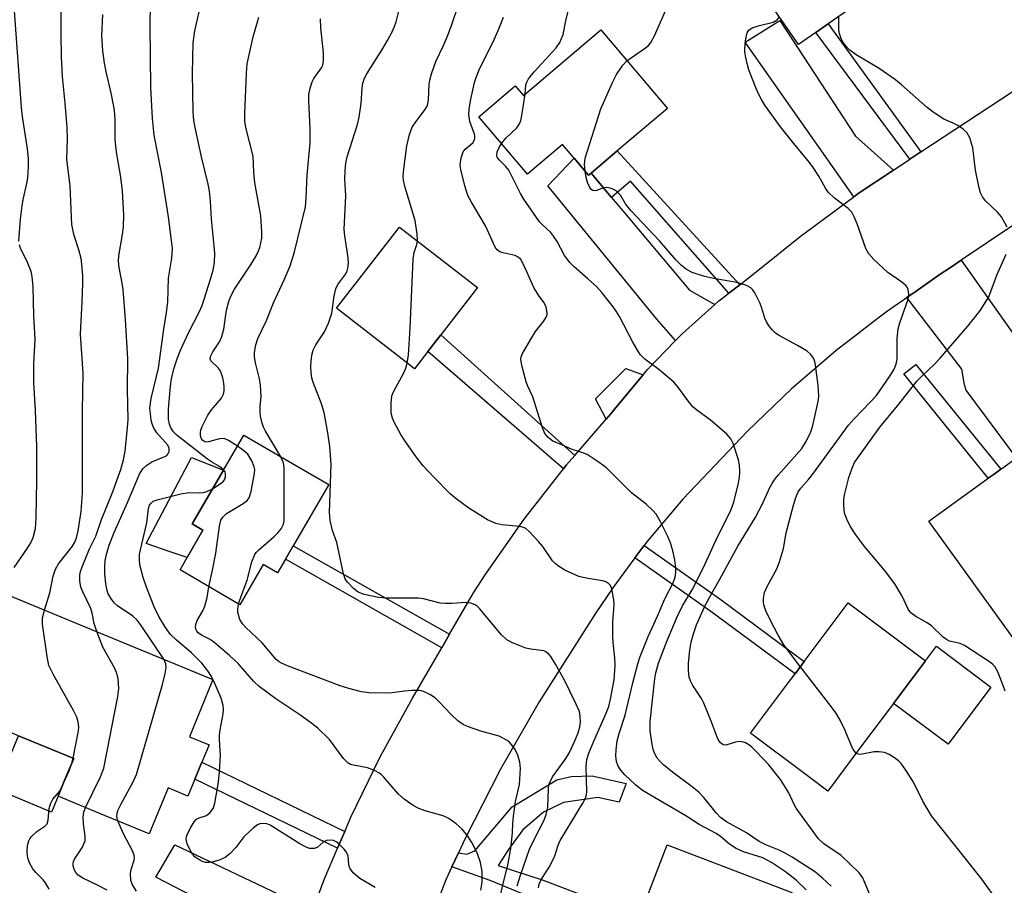
# Model space of a CAD drawing. Units: inches. Extents: x 1315758 to 1321758, y 477449 to 481450.
# Drawn here: x 1316619 to 1316841, y 478844 to 479039 of the extents above; entities that cross this region are included whole.
import ezdxf

# ---------------------------------------------------------------- set-up
doc = ezdxf.new("R2010")
doc.units = ezdxf.units.IN
doc.header["$MEASUREMENT"] = 0
for name, color, linetype in [('BLDG-Footprint', 5, 'Continuous'), ('CULTRL-Pad', 6, 'Continuous'), ('TRANS-Driveway', 251, 'Continuous'), ('TRANS-Non Street Sidewalk', 7, 'Continuous'), ('TRANS-Road', 130, 'Continuous'), ('Undefined', 1, 'Continuous')]:
    doc.layers.add(name, color=color, linetype=linetype)

msp = doc.modelspace()

# ---------------------------------------------------------------- linework, layer by layer
at = {"layer": 'BLDG-Footprint'}
for points, elevation in [([(1316798.48, 479036.32), (1316794.61, 479033.64), (1316782.51, 479051.09), (1316777.91, 479057.73), (1316797.33, 479071.19), (1316800.2, 479067.05), (1316810.83, 479051.71), (1316808, 479049.75), (1316811.2, 479045.13), (1316801.29, 479038.27)], 205.1), ([(1316760.54, 479024.58), (1316765.08, 479019.23), (1316753.81, 479009.67), (1316747.92, 479004.67), (1316747.34, 479004.17), (1316746.83, 479004.77), (1316744.06, 479008.04), (1316741.45, 479011.11), (1316733.58, 479004.42), (1316722.61, 479017.34), (1316730.82, 479024.31), (1316732.69, 479022.11), (1316750.09, 479036.88)], 201.44), ([(1316711.13, 478964.5), (1316708.14, 478960.64), (1316706.73, 478961.74), (1316690.6, 478974.25), (1316704.78, 478992.53), (1316722.32, 478978.92), (1316716.38, 478971.26), (1316714.05, 478968.26)], 196.15), ([(1316679.09, 478917.78), (1316677.31, 478914.73), (1316674.12, 478916.58), (1316668.85, 478907.53), (1316655.39, 478915.36), (1316657, 478918.14), (1316660.52, 478924.3), (1316658.08, 478925.72), (1316665.13, 478937.84), (1316669.71, 478945.7), (1316680.67, 478939.32), (1316688.86, 478934.56), (1316680.83, 478920.78)], 190.94), ([(1316863.99, 478912.52), (1316844.22, 478898.24), (1316823.92, 478926.33), (1316835.35, 478934.58), (1316837.29, 478935.98), (1316838.62, 478936.94), (1316840.13, 478938.03), (1316841.72, 478939.18), (1316842.53, 478939.77), (1316843.69, 478940.61), (1316849.56, 478932.5), (1316854.02, 478926.32)], 207.79), ([(1316658.73, 478868.27), (1316657.15, 478864.45), (1316652.71, 478866.28), (1316648.44, 478855.94), (1316637.09, 478860.63), (1316627.93, 478864.41), (1316629.47, 478868.15), (1316631.43, 478872.89), (1316618.99, 478878.03), (1316606.54, 478883.17), (1316604.14, 478884.17), (1316614.98, 478910.42), (1316632.88, 478903.02), (1316662.79, 478890.66), (1316657.47, 478877.79), (1316661.91, 478875.95), (1316660.29, 478872.05)], 182.34), ([(1316808.8, 478875.73), (1316801.18, 478865.56), (1316796.91, 478868.77), (1316783.78, 478878.61), (1316792.34, 478890.03), (1316793.81, 478891.99), (1316795.27, 478893.94), (1316795.89, 478894.76), (1316805.77, 478907.94), (1316823.17, 478894.89), (1316815.98, 478885.31)], 203.47), ([(1316793.09, 478842.75), (1316786.95, 478826.66), (1316779.2, 478829.62), (1316771.78, 478810.21), (1316751.46, 478817.97), (1316757.17, 478832.91), (1316758.84, 478837.28), (1316765.03, 478853.47)], 197.04)]:
    msp.add_lwpolyline(points, close=True, dxfattribs=dict(at, elevation=elevation))
at = {"layer": 'CULTRL-Pad'}
for points in [[(1316660.52, 478924.3), (1316657, 478918.14), (1316653.16, 478919.46), (1316647.74, 478921.33), (1316657.96, 478940.62), (1316665.13, 478937.84), (1316658.08, 478925.72)], [(1316837.91, 478888.96), (1316828.26, 478876.1), (1316815.98, 478885.31), (1316823.17, 478894.89), (1316825.63, 478898.17)], [(1316627.93, 478864.41), (1316626.45, 478860.84), (1316614.01, 478865.99), (1316618.99, 478878.03), (1316631.43, 478872.89), (1316629.47, 478868.15)]]:
    msp.add_lwpolyline(points, close=True, dxfattribs=at)
at = {"layer": 'TRANS-Driveway'}
for points in [[(1316815.97, 479005.34), (1316808.29, 479000.22), (1316807.05, 478999.3), (1316782.57, 479034.15), (1316790.42, 479039.03), (1316807.44, 479012.96)], [(1316747.92, 479004.67), (1316752.52, 478999.18), (1316755.03, 478996.18), (1316770.04, 478978.29), (1316775.74, 478975.07), (1316768.4, 478968.49), (1316766.92, 478966.96), (1316762.69, 478971.82), (1316738.2, 479001.8), (1316744.06, 479008.04), (1316746.83, 479004.77), (1316747.34, 479004.17)], [(1316759.66, 478959.29), (1316753.55, 478951.99), (1316752.38, 478950.49), (1316751.33, 478949.28), (1316748.89, 478953.83), (1316755.7, 478960.68)], [(1316686.41, 478841.83), (1316684.91, 478837.86), (1316681.36, 478828.05), (1316677.77, 478831.79), (1316649.89, 478846.23), (1316654.23, 478853.45), (1316680.54, 478840.98)]]:
    msp.add_lwpolyline(points, close=True, dxfattribs=at)
msp.add_lwpolyline([(1316843.69, 478940.61), (1316832.34, 478955.82), (1316831.95, 478957.01), (1316831.36, 478960.56), (1316819.01, 478976.64), (1316821.05, 478978.08), (1316826.51, 478981.92), (1316828.56, 478983.3), (1316829.99, 478984.26), (1316831.25, 478985.1), (1316862.97, 478940.21)], dxfattribs=at)
at = {"layer": 'TRANS-Non Street Sidewalk'}
for points in [[(1316822.15, 479009.47), (1316819.63, 479007.78), (1316798.48, 479036.32), (1316801.29, 479038.27)], [(1316781.36, 478979.54), (1316778.92, 478977.65), (1316756.8, 479002.83), (1316752.52, 478999.18), (1316747.92, 479004.67), (1316753.81, 479009.67)], [(1316744.23, 478941.1), (1316742.33, 478938.9), (1316741.71, 478938.12), (1316711.13, 478964.5), (1316714.05, 478968.26)], [(1316838.62, 478936.94), (1316837.29, 478935.98), (1316818.3, 478959.48), (1316819.01, 478960.04), (1316821, 478961.59), (1316840.13, 478938.03)], [(1316716.04, 478900.88), (1316714.29, 478897.85), (1316679.09, 478917.78), (1316680.83, 478920.78)], [(1316757.77, 478918.08), (1316759.32, 478920.16), (1316759.84, 478920.87), (1316769, 478914.36), (1316776.89, 478908.85), (1316795.89, 478894.76), (1316795.27, 478893.94), (1316793.81, 478891.99), (1316774.86, 478906.03), (1316767, 478911.52)], [(1316692.45, 478856.51), (1316690.85, 478852.75), (1316658.73, 478868.27), (1316660.29, 478872.05)], [(1316716.57, 478848.51), (1316718.05, 478851.66), (1316719.9, 478851.37), (1316721.7, 478852.09), (1316730.15, 478862), (1316740.17, 478868.12), (1316743.39, 478868.84), (1316748.17, 478869.03), (1316755.82, 478867.26), (1316754.25, 478863.09), (1316749.39, 478864.11), (1316741.71, 478863.02), (1316737.16, 478860.8), (1316732.51, 478856.84), (1316729.32, 478852.46), (1316726.99, 478848.85), (1316737.09, 478845.5), (1316758.84, 478837.28), (1316757.17, 478832.91), (1316737.2, 478840.52), (1316725.17, 478845.48)]]:
    msp.add_lwpolyline(points, close=True, dxfattribs=at)
at = {"layer": 'TRANS-Road'}
for points in [[(1316686.41, 478841.83), (1316687.9, 478845.8), (1316690.85, 478852.75), (1316692.45, 478856.51), (1316693.8, 478859.7), (1316700.41, 478873.28), (1316707.73, 478886.49), (1316714.29, 478897.85), (1316716.04, 478900.88), (1316721.4, 478910.17), (1316724.06, 478914.25), (1316732.87, 478926.81), (1316741.71, 478938.12), (1316742.33, 478938.9), (1316744.23, 478941.1), (1316751.33, 478949.28), (1316752.38, 478950.49), (1316753.55, 478951.99), (1316759.66, 478959.29), (1316760.68, 478960.51), (1316766.92, 478966.96), (1316768.4, 478968.49), (1316775.74, 478975.07), (1316776.67, 478975.91), (1316778.92, 478977.65), (1316781.36, 478979.54), (1316785.45, 478982.72), (1316794.97, 478990.38), (1316807.05, 478999.3), (1316808.29, 479000.22), (1316815.97, 479005.34), (1316819.63, 479007.78), (1316822.15, 479009.47), (1316842.69, 479022.93)], [(1316848.99, 478997.02), (1316831.25, 478985.1), (1316829.99, 478984.26), (1316828.56, 478983.3), (1316826.51, 478981.92), (1316821.05, 478978.08), (1316819.01, 478976.64), (1316818.43, 478976.23), (1316817.12, 478975.31), (1316814.42, 478973.41), (1316810.31, 478970.27), (1316807.19, 478967.89), (1316803.47, 478965.06), (1316793.02, 478956.1), (1316783.1, 478946.56), (1316777.37, 478940.52), (1316768.57, 478931.31), (1316760.36, 478921.57), (1316759.84, 478920.87), (1316759.32, 478920.16), (1316757.77, 478918.08), (1316756.95, 478916.97), (1316752.77, 478911.35), (1316749, 478905.72), (1316736.23, 478885.66), (1316727.55, 478870.47), (1316719.57, 478854.9), (1316718.05, 478851.66), (1316716.57, 478848.51), (1316715.22, 478845.61), (1316703.75, 478815.7)]]:
    msp.add_lwpolyline(points, dxfattribs=at)
at = {"layer": 'Undefined'}
msp.add_line((1316631.02, 478871.89, 182), (1316631.29, 478872.95, 182), dxfattribs=at)
for points, elevation in [([(1316624.87, 478906.33), (1316626.09, 478910.16), (1316626.81, 478913.91), (1316627.33, 478915.5), (1316628.05, 478916.69), (1316631.15, 478920.69), (1316631.67, 478921.59), (1316632.05, 478922.56), (1316632.41, 478924.18), (1316633.08, 478928.47), (1316633.45, 478932.7), (1316633.39, 478951.26), (1316633.6, 478959.62), (1316632.98, 478968.42), (1316633.36, 478975.71), (1316633.5, 478979.79), (1316633.47, 478981.52), (1316633.3, 478984.09), (1316633.08, 478985.48), (1316632.58, 478987.37), (1316631.55, 478990.6), (1316631.21, 478991.98), (1316631.05, 478993.11), (1316630.63, 479001.79), (1316629.88, 479007.7), (1316630.04, 479012.35), (1316629.97, 479014.92), (1316629.55, 479020.37), (1316628.95, 479026.4), (1316628.7, 479030.78), (1316628.58, 479035.96), (1316628.58, 479043.64)], 182), ([(1316651.73, 478895.23), (1316646.63, 478902.87), (1316645.76, 478904.01), (1316644.77, 478904.95), (1316641.3, 478907.26), (1316640.65, 478907.84), (1316639.91, 478908.75), (1316639.2, 478910), (1316638.86, 478911.01), (1316638.68, 478912.19), (1316638.47, 478914.58), (1316638.41, 478916.08), (1316638.55, 478917.48), (1316638.89, 478919.12), (1316639.45, 478920.94), (1316640.55, 478923.81), (1316643.56, 478930.56), (1316646.24, 478936.93), (1316646.97, 478938.1), (1316647.87, 478938.95), (1316649.04, 478939.66), (1316651.6, 478940.7), (1316652.29, 478941.06), (1316652.64, 478941.37), (1316652.91, 478942.03), (1316652.91, 478942.77), (1316652.63, 478943.46), (1316650.17, 478946.21), (1316649.37, 478947.4), (1316649.09, 478948.23), (1316648.91, 478949.09), (1316648.69, 478950.56), (1316648.61, 478951.74), (1316648.9, 478953.96), (1316650.53, 478960.74), (1316651.71, 478969.51), (1316652.35, 478973.29), (1316652.6, 478975.63), (1316652.81, 478981.04), (1316653.53, 478985.5), (1316653.65, 478987.72), (1316653.48, 478989.5), (1316652.74, 478994.83), (1316651.2, 479004.78), (1316649.57, 479013.2), (1316649.17, 479016.93), (1316648.81, 479023.9), (1316648.64, 479037.79), (1316648.69, 479042.69)], 186), ([(1316665.17, 478937.91), (1316664.28, 478938.63), (1316662.65, 478939.54), (1316661.53, 478940.29), (1316654.74, 478945.57), (1316653.93, 478946.41), (1316653.28, 478947.36), (1316652.97, 478948.13), (1316652.8, 478949.23), (1316652.75, 478951.51), (1316653.2, 478956.68), (1316653.47, 478958.36), (1316653.97, 478960.58), (1316654.8, 478963.09), (1316655.51, 478964.84), (1316657.31, 478968.72), (1316659.7, 478973.35), (1316660.35, 478974.85), (1316662.26, 478980.83), (1316662.8, 478982.83), (1316663.13, 478984.58), (1316663.18, 478986.61), (1316663.09, 478988.33), (1316662.48, 478994.31), (1316662.25, 478998.36), (1316662, 479000.57), (1316661.68, 479002.18), (1316660.2, 479008.29), (1316658.82, 479014.53), (1316658.5, 479016.52), (1316658.33, 479018.52), (1316658.16, 479027.07), (1316658.32, 479033.96), (1316658.72, 479036.71), (1316660.27, 479043.61)], 188), ([(1316733.1, 479022.46), (1316733.24, 479024.51), (1316733.44, 479025.16), (1316733.82, 479025.88), (1316735.06, 479027.47), (1316740.07, 479032.87), (1316740.84, 479034.06), (1316741.61, 479035.84), (1316742.22, 479038.95), (1316743.22, 479042.94)], 200), ([(1316619.12, 478989.33), (1316619.45, 478994.3), (1316619.8, 478997.27), (1316620.03, 478998.73), (1316620.88, 479002.35), (1316621.1, 479003.61), (1316621.27, 479005.97), (1316621.27, 479007.93), (1316621.06, 479010.1), (1316619.93, 479017.39), (1316619.69, 479019.46), (1316618.12, 479041.21)], 180), ([(1316636.66, 478901.46), (1316636.04, 478903.27), (1316635.58, 478905.6), (1316635.26, 478906.69), (1316633.49, 478910.4), (1316633.06, 478911.48), (1316632.81, 478912.87), (1316632.85, 478914.28), (1316633, 478915.02), (1316633.36, 478916.08), (1316635.02, 478920.1), (1316636.39, 478922.98), (1316637.73, 478926.69), (1316640.17, 478932.77), (1316642.06, 478937.93), (1316642.64, 478940.13), (1316643, 478942.15), (1316643.56, 478947.32), (1316643.68, 478949.23), (1316643.57, 478956.05), (1316643.63, 478962.84), (1316643.13, 478971.68), (1316642.57, 478978.45), (1316642.35, 478979.88), (1316641.64, 478983.39), (1316641.49, 478984.85), (1316641.57, 478986.01), (1316642.45, 478990.86), (1316642.64, 478992.6), (1316642.69, 478995.26), (1316642.39, 479000.6), (1316642.07, 479003.73), (1316641.14, 479008.93), (1316640.91, 479010.62), (1316640.8, 479012.32), (1316640.77, 479016.64), (1316640.6, 479018.82), (1316639.96, 479022.36), (1316638.8, 479027.17), (1316638.38, 479029.4), (1316637.97, 479032.2), (1316637.79, 479035.54), (1316637.96, 479040.37)], 184), ([(1316731.28, 478844.22), (1316732.04, 478846.66), (1316734.07, 478852.5), (1316735.01, 478854.56), (1316737.31, 478859), (1316737.83, 478860.29), (1316738.17, 478861.89), (1316738.3, 478866.13), (1316738.43, 478867), (1316738.6, 478867.53), (1316739.25, 478868.75), (1316742.04, 478872.72), (1316742.94, 478874.14), (1316744.26, 478876.89), (1316745.01, 478878.7), (1316745.39, 478880.02), (1316745.52, 478881.1), (1316745.48, 478882.43), (1316745.27, 478883.49), (1316744.35, 478885.61), (1316741.89, 478890.57), (1316739.91, 478894.16), (1316738.83, 478895.85), (1316738.31, 478896.5), (1316737.72, 478896.93), (1316737.25, 478897.12), (1316734.36, 478897.48), (1316733.22, 478897.76), (1316730.19, 478898.92), (1316728.91, 478899.59), (1316727.68, 478900.79), (1316722.84, 478906.57), (1316722.24, 478907.17), (1316721.8, 478907.49), (1316720.83, 478907.86), (1316719.77, 478908), (1316716.5, 478907.78), (1316715.06, 478907.76), (1316713.93, 478907.84), (1316710.17, 478908.82), (1316709.02, 478909.02), (1316701.83, 478909), (1316700.06, 478909.17), (1316696.85, 478909.84), (1316695.49, 478910.32), (1316694.39, 478911.19), (1316693.02, 478912.67), (1316692.55, 478913.37), (1316692.16, 478914.44), (1316690.65, 478921.52), (1316689.7, 478924.24), (1316689.14, 478926.48), (1316689.01, 478928.24), (1316689.38, 478939.17), (1316689.07, 478943.14), (1316688.63, 478946.21), (1316687.84, 478950.76), (1316687.21, 478952.7), (1316685.26, 478957.77), (1316685.06, 478958.55), (1316684.9, 478959.73), (1316684.82, 478961.21), (1316684.87, 478962.33), (1316685.06, 478963.69), (1316685.35, 478964.78), (1316685.98, 478966.05), (1316687.86, 478968.92), (1316688.82, 478970.89), (1316689.54, 478973.13), (1316690.07, 478976.98), (1316690.46, 478978.62), (1316690.93, 478979.57), (1316692.66, 478981.96), (1316693.01, 478982.7), (1316693.15, 478983.25), (1316693.26, 478984.41), (1316693.23, 478985.59), (1316692.44, 478990.55), (1316692.3, 478991.98), (1316692.67, 478999.54), (1316692.49, 479003.41), (1316692.51, 479005.14), (1316692.73, 479006.89), (1316693.01, 479008.32), (1316695.29, 479015.61), (1316695.71, 479017.25), (1316696.17, 479020.3), (1316696.34, 479023.78), (1316696.53, 479024.93), (1316696.89, 479026.03), (1316697.4, 479027.04), (1316701.05, 479032.71), (1316702.09, 479034.5), (1316703.02, 479036.33), (1316703.64, 479037.65), (1316704.02, 479038.71), (1316704.7, 479041.4)], 194), ([(1316708.8, 478989.41), (1316708.72, 478990.91), (1316708.28, 478994.01), (1316706.04, 479001.42), (1316705.67, 479003.05), (1316705.62, 479003.82), (1316705.68, 479004.98), (1316706.42, 479010.79), (1316707.06, 479013.33), (1316707.64, 479014.97), (1316708.43, 479016.22), (1316710.55, 479018.99), (1316711.07, 479019.9), (1316711.32, 479021.17), (1316711.42, 479024.71), (1316711.57, 479025.57), (1316711.98, 479026.98), (1316712.94, 479029.77), (1316714.67, 479033.37), (1316715.55, 479035.47), (1316716.56, 479038.09), (1316718.02, 479042.31)], 196), ([(1316755.98, 479029.95), (1316760.12, 479032.86), (1316760.81, 479033.41), (1316761.38, 479034.05), (1316762.18, 479035.58), (1316764.63, 479041.2)], 202), ([(1316668.28, 478943.24), (1316666.32, 478944.51), (1316665.29, 478944.91), (1316664.24, 478944.82), (1316661.81, 478944.16), (1316661.3, 478944.13), (1316660.95, 478944.19), (1316660.51, 478944.45), (1316660.21, 478944.83), (1316659.99, 478945.52), (1316659.96, 478946.28), (1316660.06, 478946.81), (1316660.35, 478947.61), (1316661.65, 478950.18), (1316662.42, 478951.38), (1316664.69, 478953.99), (1316665.15, 478954.9), (1316665.32, 478955.66), (1316665.34, 478956.53), (1316665.25, 478957.4), (1316665, 478958.56), (1316664.64, 478959.68), (1316664.39, 478960.2), (1316663.94, 478960.84), (1316662.33, 478962.42), (1316662.19, 478962.83), (1316662.28, 478963.53), (1316662.75, 478964.46), (1316664.25, 478966.7), (1316664.8, 478967.92), (1316665.2, 478969.55), (1316665.83, 478973.79), (1316666.34, 478975.78), (1316666.73, 478976.84), (1316667.63, 478978.51), (1316671.42, 478984.18), (1316672.45, 478985.89), (1316673.06, 478987.14), (1316673.35, 478987.92), (1316673.76, 478990.02), (1316673.78, 478991.47), (1316673.54, 478995.03), (1316672.24, 479002.5), (1316672.01, 479004.83), (1316671.84, 479008.48), (1316670.18, 479014.9), (1316669.99, 479016.33), (1316669.94, 479018.05), (1316670.35, 479027.18), (1316670.51, 479029.23), (1316671.83, 479035.34), (1316673.12, 479039.78)], 190), ([(1316678.06, 478940.84), (1316674.51, 478946.7), (1316674.16, 478947.46), (1316673.82, 478948.59), (1316673.51, 478950.05), (1316673.42, 478950.93), (1316673.43, 478952.12), (1316673.6, 478954.31), (1316673.5, 478956.94), (1316673.26, 478958.35), (1316672.36, 478961.94), (1316672.17, 478963.38), (1316672.17, 478964.25), (1316672.45, 478966), (1316672.88, 478967.41), (1316674.84, 478971.5), (1316676.38, 478975.46), (1316678.85, 478980.64), (1316680.13, 478983.81), (1316681.13, 478986.92), (1316683.58, 478997.05), (1316683.8, 478999.04), (1316684.01, 479004.25), (1316684.67, 479011.43), (1316684.68, 479014.66), (1316684.33, 479020.91), (1316684.38, 479022.38), (1316684.66, 479023.81), (1316685.09, 479025.2), (1316685.5, 479025.96), (1316687.23, 479028.37), (1316687.5, 479028.99), (1316687.68, 479030.03), (1316687.68, 479031.7), (1316687.1, 479037.35), (1316687.03, 479039.39)], 192), ([(1316796.35, 478843.32), (1316794.09, 478845.56), (1316791.67, 478847.38), (1316788.55, 478849.49), (1316786.57, 478850.54), (1316782.19, 478851.93), (1316780.57, 478852.67), (1316779.08, 478853.65), (1316777.02, 478855.36), (1316776.05, 478856.06), (1316772.23, 478858.03), (1316769.24, 478859.97), (1316759.5, 478865.72), (1316757.94, 478866.95), (1316755.51, 478869.25), (1316754.57, 478870.26), (1316753.98, 478871.19), (1316753.64, 478872.23), (1316753.5, 478873.49), (1316753.53, 478874.85), (1316753.79, 478876.85), (1316754.23, 478878.5), (1316755.55, 478882.64), (1316757.28, 478889.96), (1316758.41, 478894.25), (1316758.99, 478895.9), (1316760.79, 478900.37), (1316762.86, 478904.95), (1316764.48, 478908.83), (1316766.38, 478912.47), (1316766.81, 478913.72), (1316766.98, 478914.77), (1316767.01, 478915.85), (1316766.76, 478917.6), (1316766.33, 478919.63), (1316765.83, 478921.26), (1316765.21, 478922.86), (1316763.47, 478926.35), (1316762.56, 478927.88), (1316761.79, 478928.74), (1316760.29, 478930.12), (1316756.97, 478932.72), (1316751.37, 478938.31), (1316749.75, 478939.55), (1316747.06, 478941.3), (1316746.03, 478941.72), (1316743.68, 478942.46), (1316741.35, 478943.52), (1316739.32, 478944.31), (1316738.21, 478945.16), (1316737.52, 478946.03), (1316737, 478947.34), (1316734.83, 478954.32), (1316733.59, 478956.89), (1316733.28, 478957.7), (1316732.29, 478961.37), (1316732.09, 478962.77), (1316732.17, 478963.3), (1316732.47, 478964.07), (1316734.5, 478967.55), (1316735.43, 478969.02), (1316737.19, 478971.29), (1316737.8, 478972.22), (1316737.99, 478972.71), (1316738.04, 478973.22), (1316737.81, 478974.52), (1316737.38, 478975.5), (1316736.09, 478977.21), (1316735.03, 478978.92), (1316732.76, 478983.98), (1316732.06, 478985.22), (1316731.51, 478985.74), (1316730.85, 478986.09), (1316728.15, 478986.72), (1316727.39, 478986.98), (1316726.79, 478987.38), (1316726.29, 478988), (1316724.12, 478992.83), (1316720.97, 478998.1), (1316720.16, 478999.62), (1316719.45, 479001.82), (1316718.56, 479005.48), (1316718.45, 479006.35), (1316718.51, 479007.21), (1316718.74, 479008.34), (1316719.09, 479009.42), (1316719.53, 479010.07), (1316721.29, 479011.47), (1316721.62, 479012), (1316721.75, 479012.47), (1316721.77, 479012.95), (1316721.67, 479013.46), (1316720.58, 479016.31), (1316720.37, 479017.84), (1316720.43, 479018.95), (1316720.74, 479020.92), (1316721.64, 479025.04), (1316722.08, 479026.42), (1316722.85, 479028.31), (1316725.83, 479034.24), (1316727.01, 479036.79), (1316728.17, 479039.76)], 198), ([(1316795, 478893.58), (1316791.28, 478898.46), (1316790.02, 478900.64), (1316788.37, 478903.79), (1316787.28, 478906.18), (1316786.79, 478907.52), (1316786.71, 478908.07), (1316786.71, 478908.9), (1316786.96, 478910.28), (1316787.56, 478911.63), (1316789.7, 478915.58), (1316790.33, 478917.18), (1316791.2, 478920.16), (1316791.85, 478923.72), (1316793.47, 478929.95), (1316793.96, 478931.63), (1316794.53, 478932.96), (1316795.14, 478933.79), (1316796.85, 478935.72), (1316797.94, 478937.1), (1316803.8, 478945.19), (1316805.89, 478947.94), (1316807.07, 478949.27), (1316810.83, 478953.16), (1316812.12, 478954.64), (1316815.18, 478958.95), (1316816.14, 478960.57), (1316816.58, 478961.65), (1316816.8, 478962.78), (1316816.8, 478967.43), (1316817, 478969.63), (1316817.39, 478970.98), (1316819.26, 478976.27), (1316819.47, 478977.4), (1316819.28, 478978.47), (1316819.07, 478978.96), (1316818.75, 478979.39), (1316817.87, 478980.12), (1316814.74, 478982.27), (1316811.58, 478985.22), (1316810.42, 478986.47), (1316809.76, 478987.72), (1316807.79, 478993.21), (1316807.12, 478994.85), (1316806.58, 478995.88), (1316805.8, 478996.73), (1316802.69, 478999.02), (1316801.29, 479000.34), (1316800.68, 479001.27), (1316799.18, 479003.99), (1316797.89, 479005.91), (1316797.04, 479007.07), (1316793.53, 479011.32), (1316790.53, 479015.09), (1316787.03, 479019.97), (1316786.24, 479021.23), (1316785.57, 479022.52), (1316784.89, 479024.07), (1316783.44, 479027.93), (1316783.02, 479029.32), (1316782.72, 479030.72), (1316782.54, 479031.85), (1316782.5, 479032.7), (1316782.68, 479034.47), (1316782.97, 479035.9), (1316783.15, 479036.42), (1316783.42, 479036.83), (1316784.17, 479037.39), (1316785.49, 479037.83), (1316788.92, 479038.66), (1316789.78, 479039.14), (1316790.33, 479039.81)], 204), ([(1316841.56, 478992.52), (1316840.28, 478994.81), (1316839.41, 478995.9), (1316836.68, 478998.42), (1316836.04, 478999.29), (1316835.55, 479000.24), (1316835.16, 479001.62), (1316834.45, 479005.33), (1316833.85, 479010.37), (1316833.15, 479012.58), (1316832.5, 479013.83), (1316831.68, 479014.58), (1316830.47, 479015.38), (1316829.45, 479015.92), (1316827.34, 479016.82), (1316824.94, 479018.37), (1316823.57, 479019.44), (1316817.81, 479024.56), (1316816.45, 479025.69), (1316812.75, 479028.22), (1316807.61, 479031.31), (1316806.16, 479032.35), (1316805.56, 479032.96), (1316804.65, 479034.07), (1316804.35, 479034.55), (1316804.03, 479035.3), (1316803.81, 479036.1), (1316803.69, 479036.94), (1316803.65, 479039.9)], 206), ([(1316746.54, 479005.11), (1316746.39, 479006.59), (1316746.61, 479008.03), (1316750.07, 479019.12), (1316752.73, 479025.03), (1316753.64, 479026.87), (1316755.04, 479028.98), (1316755.98, 479029.95)], 202), ([(1316727.73, 479011.31), (1316728.72, 479012.53), (1316731.2, 479014.83), (1316731.8, 479015.72), (1316732.06, 479016.52), (1316732.3, 479017.65), (1316733.1, 479022.46)], 200), ([(1316801.98, 478844.14), (1316800.03, 478845.98), (1316798.43, 478847.32), (1316793.14, 478850.68), (1316791.58, 478851.58), (1316790.25, 478852.24), (1316787.25, 478853.49), (1316785.78, 478854.23), (1316782.88, 478856.14), (1316778.37, 478858.68), (1316777.05, 478859.64), (1316776.06, 478860.68), (1316773.32, 478864.11), (1316772.18, 478865.3), (1316770.69, 478866.55), (1316766.21, 478869.85), (1316764.24, 478871.49), (1316763.46, 478872.24), (1316762.8, 478873.02), (1316762.26, 478873.96), (1316761.98, 478874.72), (1316761.64, 478876.05), (1316761.2, 478879.12), (1316761.17, 478881.2), (1316762.22, 478890.81), (1316762.47, 478892.2), (1316763.08, 478894.33), (1316764.87, 478899.09), (1316767.26, 478904.79), (1316768.51, 478907.28), (1316770.66, 478910.89), (1316771.47, 478912.41), (1316773.59, 478916.72), (1316776.35, 478922.8), (1316779.26, 478928.55), (1316780.02, 478930.61), (1316781.1, 478934.89), (1316781.33, 478936.21), (1316781.38, 478937.33), (1316781.3, 478939.02), (1316781.12, 478940.15), (1316779.92, 478943.84), (1316779.4, 478944.88), (1316778.45, 478945.92), (1316774.73, 478949.11), (1316771.68, 478951.33), (1316770.8, 478952.08), (1316769.89, 478953.16), (1316767.44, 478956.59), (1316766.52, 478957.61), (1316763.18, 478960.45), (1316760.02, 478962.81), (1316758.99, 478963.85), (1316758.32, 478964.83), (1316757.27, 478966.65), (1316754.31, 478972.37), (1316753.58, 478973.61), (1316752.9, 478974.57), (1316750.31, 478977.78), (1316749.13, 478979.11), (1316747.18, 478980.9), (1316744.1, 478983.54), (1316743.12, 478984.54), (1316741.95, 478986.12), (1316740.24, 478989.28), (1316739.47, 478990.49), (1316738.76, 478991.35), (1316736.89, 478993.06), (1316736.32, 478993.67), (1316732.75, 478998.8), (1316731.98, 479000.06), (1316730.31, 479003.56), (1316729.36, 479005.3), (1316728.69, 479006.18), (1316727.18, 479007.64), (1316726.78, 479008.25), (1316726.67, 479008.73), (1316726.77, 479009.47), (1316727.2, 479010.46), (1316727.73, 479011.31)], 200), ([(1316810.89, 478841.68), (1316809.05, 478846.04), (1316808.22, 478847.2), (1316804.19, 478851.05), (1316800.29, 478853.69), (1316799.1, 478854.81), (1316794.09, 478861.7), (1316793.69, 478862.41), (1316792.41, 478865.17), (1316790.57, 478868.16), (1316787.89, 478871.48), (1316785.14, 478874.42), (1316784.11, 478875.43), (1316783.43, 478875.96), (1316782.7, 478876.4), (1316781.93, 478876.69), (1316781.18, 478876.73), (1316780.42, 478876.62), (1316778.22, 478875.88), (1316777.62, 478875.98), (1316777.02, 478876.46), (1316776.53, 478877.16), (1316776.28, 478877.69), (1316774.96, 478881.31), (1316773.3, 478885.37), (1316772.73, 478886.39), (1316770.83, 478889.33), (1316770.3, 478890.37), (1316770.02, 478891.19), (1316769.83, 478892.61), (1316769.81, 478894.35), (1316770.15, 478897.31), (1316770.43, 478899.07), (1316770.88, 478900.76), (1316771.62, 478902.98), (1316773.53, 478907.23), (1316774.61, 478909.33), (1316776.87, 478913.24), (1316780.93, 478920.68), (1316784.86, 478927.06), (1316786.48, 478930.19), (1316788.16, 478933.89), (1316788.71, 478934.93), (1316789.36, 478935.88), (1316790.09, 478936.77), (1316795.33, 478942.68), (1316796.42, 478944.37), (1316797.39, 478946.46), (1316797.83, 478947.85), (1316798.74, 478951.92), (1316799.09, 478953.66), (1316799.17, 478954.55), (1316799.02, 478956.93), (1316798.42, 478961.44), (1316798.25, 478962.27), (1316797.98, 478963.01), (1316797.41, 478963.87), (1316796.56, 478964.56), (1316794.4, 478965.89), (1316790.09, 478968.22), (1316789.38, 478968.69), (1316788.75, 478969.28), (1316788.01, 478970.19), (1316787.38, 478971.18), (1316787.03, 478971.98), (1316786.38, 478974.23), (1316785.97, 478975.34), (1316784.73, 478977.72), (1316784.25, 478978.45), (1316783.86, 478978.85), (1316782.89, 478979.36), (1316780.68, 478980.02), (1316775.43, 478980.95), (1316773.45, 478981.39), (1316770.64, 478982.32), (1316769.36, 478982.96), (1316768.28, 478983.85), (1316767.08, 478985.04), (1316763.32, 478989.41), (1316756.87, 478996.27), (1316755.67, 478997.74), (1316754.52, 478999.67), (1316753.73, 479000.53), (1316753.27, 479000.85), (1316752.52, 479001.21), (1316751.47, 479001.45), (1316750.51, 479001.31), (1316749.22, 479000.78), (1316748.75, 479000.68), (1316748.32, 479000.72), (1316747.96, 479000.96), (1316747.55, 479001.56), (1316747.12, 479002.57), (1316746.81, 479003.68), (1316746.54, 479005.11)], 202), ([(1316706.54, 478961.89), (1316706.77, 478963.77), (1316707.15, 478969.73), (1316707.88, 478985.29), (1316708.08, 478986.76), (1316708.68, 478988.56), (1316708.8, 478989.41)], 196), ([(1316618.06, 478915.87), (1316621.07, 478920.28), (1316621.76, 478921.46), (1316622.33, 478922.67), (1316622.85, 478924.66), (1316623, 478927.04), (1316623.13, 478935.58), (1316623.15, 478943.13), (1316622.83, 478951.25), (1316622.45, 478957.49), (1316622.49, 478961.68), (1316622.79, 478967.31), (1316622.47, 478972.53), (1316622.33, 478979.1), (1316622.11, 478981.39), (1316621.87, 478982.5), (1316621.12, 478984.37), (1316619.49, 478987.74), (1316619.22, 478988.54)], 180), ([(1316841.13, 478888.03), (1316840.78, 478889.13), (1316839.46, 478892.39), (1316838.76, 478893.59), (1316838.27, 478894.11), (1316837.39, 478894.79), (1316832, 478898.36), (1316830.97, 478898.79), (1316828.6, 478899.34), (1316827.88, 478899.67), (1316827.2, 478900.21), (1316824.54, 478902.78), (1316823.56, 478903.43), (1316820.98, 478904.88), (1316819.91, 478905.7), (1316819.3, 478906.55), (1316817.94, 478909.44), (1316816.32, 478912.24), (1316813.99, 478915.26), (1316809.49, 478920.61), (1316807.37, 478923.47), (1316806.26, 478925.22), (1316805.46, 478926.8), (1316805.04, 478927.89), (1316804.89, 478928.69), (1316804.79, 478930.06), (1316804.81, 478931.15), (1316804.98, 478932.28), (1316805.91, 478936.17), (1316806.65, 478938.27), (1316807.24, 478939.51), (1316812.9, 478947.48), (1316816.92, 478952.25), (1316821.34, 478957.89), (1316822.33, 478958.96), (1316825.23, 478961.64), (1316826.42, 478962.93), (1316832.73, 478970.19), (1316834.55, 478972.44), (1316835.58, 478973.85), (1316836.86, 478975.82), (1316837.42, 478976.85), (1316839.28, 478981.72), (1316841.38, 478986.44)], 206), ([(1316736.05, 478843.83), (1316736.2, 478844.61), (1316736.75, 478845.78), (1316738.47, 478848.45), (1316739.33, 478850.01), (1316739.74, 478851), (1316740.51, 478853.42), (1316740.98, 478854.47), (1316746.05, 478862.82), (1316746.72, 478864.11), (1316746.91, 478864.84), (1316746.95, 478865.41), (1316746.8, 478871.12), (1316746.98, 478872.72), (1316747.42, 478874.1), (1316748.49, 478876.83), (1316751.33, 478883.12), (1316751.87, 478884.61), (1316752.3, 478886.25), (1316753.08, 478890.65), (1316753.29, 478893.86), (1316753.24, 478895.6), (1316752.86, 478899.03), (1316752.77, 478900.47), (1316752.83, 478903.65), (1316753.08, 478907.53), (1316753.03, 478908.63), (1316752.76, 478910.29), (1316752.56, 478911.09), (1316752.24, 478911.81), (1316751.91, 478912.22), (1316751.26, 478912.66), (1316750.47, 478912.9), (1316746.78, 478913.47), (1316745.16, 478913.89), (1316742.02, 478915.32), (1316740.57, 478916.17), (1316739.79, 478916.83), (1316739.24, 478917.43), (1316737.01, 478920.61), (1316736.06, 478921.75), (1316734.07, 478923.93), (1316733.2, 478924.67), (1316732.71, 478924.91), (1316731.89, 478925.12), (1316727.84, 478925.5), (1316726.44, 478925.82), (1316724.58, 478926.66), (1316720.36, 478929.26), (1316717.51, 478931.36), (1316716.16, 478932.51), (1316712.47, 478936.26), (1316710.1, 478938.81), (1316708.51, 478940.81), (1316706.02, 478944.33), (1316705.07, 478945.83), (1316703.62, 478948.43), (1316703.2, 478949.53), (1316702.92, 478950.67), (1316702.87, 478952.9), (1316703.08, 478954.54), (1316703.53, 478955.6), (1316705.76, 478959.72), (1316706.21, 478960.76), (1316706.54, 478961.89)], 196), ([(1316661.88, 478911.58), (1316662.69, 478915.29), (1316663.4, 478919.09), (1316664.27, 478925.18), (1316664.59, 478926.55), (1316665.01, 478927.26), (1316665.83, 478928.03), (1316669.55, 478930.31), (1316670.45, 478930.97), (1316670.95, 478931.6), (1316671.37, 478932.98), (1316672.13, 478937.11), (1316672.18, 478937.97), (1316672.09, 478938.53), (1316671.53, 478939.87), (1316670.6, 478941.37), (1316669.76, 478942.18), (1316668.28, 478943.24)], 190), ([(1316668.57, 478907.69), (1316669.05, 478909.23), (1316670.51, 478913.05), (1316671.54, 478917.16), (1316672.2, 478918.79), (1316672.52, 478919.27), (1316673.13, 478919.91), (1316676.53, 478922.84), (1316677.39, 478923.67), (1316678.11, 478924.61), (1316678.64, 478925.63), (1316678.79, 478926.48), (1316678.84, 478927.65), (1316678.83, 478938.34), (1316678.68, 478939.48), (1316678.06, 478940.84)], 192), ([(1316662.67, 478933.61), (1316664.67, 478934.85), (1316665.09, 478935.22), (1316665.38, 478935.64), (1316665.62, 478936.3), (1316665.64, 478936.99), (1316665.51, 478937.41), (1316665.17, 478937.91)], 188), ([(1316699.27, 478843.89), (1316695.84, 478845.93), (1316694.38, 478847.2), (1316693.58, 478848.24), (1316693.36, 478849), (1316693.23, 478850.94), (1316692.84, 478851.85), (1316692.32, 478852.51), (1316691.3, 478853.52), (1316690.65, 478854.06), (1316689.95, 478854.44), (1316689.15, 478854.55), (1316688.35, 478854.43), (1316687.61, 478854.06), (1316686.25, 478852.84), (1316685.54, 478852.62), (1316684.52, 478852.65), (1316683.62, 478852.99), (1316682.33, 478853.71), (1316675.69, 478857.89), (1316674.92, 478858.2), (1316673.85, 478858.27), (1316673.32, 478858.17), (1316672.82, 478857.97), (1316671.89, 478857.3), (1316669.76, 478855.28), (1316667.95, 478852.89), (1316666.59, 478851.48), (1316665.52, 478850.62), (1316664.21, 478850.04), (1316662.83, 478849.62), (1316661.99, 478849.48), (1316661.12, 478849.53), (1316660.56, 478849.67), (1316659.6, 478850.14), (1316658.73, 478850.78), (1316658.17, 478851.39), (1316657.58, 478852.39), (1316656.98, 478853.72), (1316656.75, 478854.78), (1316656.92, 478855.57), (1316657.66, 478857.13), (1316658.55, 478858.62), (1316659.1, 478859.22), (1316659.68, 478859.53), (1316661.32, 478860.07), (1316662.12, 478860.72), (1316662.87, 478861.8), (1316663.21, 478862.89), (1316664.01, 478867.55), (1316664.28, 478869.87), (1316664.52, 478873.63), (1316664.25, 478877.1), (1316664.25, 478878.23), (1316664.4, 478879.36), (1316665.12, 478882.95), (1316665.16, 478883.94), (1316665.06, 478884.8), (1316664.88, 478885.64), (1316664.6, 478886.48), (1316663.19, 478889.78), (1316662.46, 478891.33), (1316661.62, 478892.63), (1316660.26, 478894.37), (1316657.95, 478896.67), (1316654.57, 478899.52), (1316653.25, 478900.83), (1316652.1, 478902.37), (1316650.59, 478904.9), (1316649.56, 478907.02), (1316647.84, 478911.44), (1316647.08, 478913.66), (1316646.35, 478916.46), (1316646.25, 478917.63), (1316646.27, 478918.8), (1316646.44, 478919.88), (1316647.87, 478925.95), (1316648.25, 478929.19), (1316648.49, 478929.91), (1316648.85, 478930.41), (1316649.36, 478930.79), (1316650.19, 478931.13), (1316655.54, 478932.45), (1316657.4, 478932.75), (1316659.77, 478932.69), (1316660.62, 478932.76), (1316661.4, 478933), (1316662.67, 478933.61)], 188), ([(1316723.07, 478843.3), (1316723.39, 478845.05), (1316723.37, 478847.5), (1316722.99, 478849.47), (1316722.24, 478851.67), (1316721.07, 478853.99), (1316720.15, 478855.46), (1316718.85, 478856.99), (1316717.56, 478858.18), (1316715.9, 478859.42), (1316714.64, 478860.02), (1316710.52, 478861.14), (1316709.11, 478861.62), (1316707.89, 478862.32), (1316705.8, 478863.76), (1316704.53, 478864.91), (1316701.28, 478868.69), (1316700.7, 478869.24), (1316700.12, 478869.67), (1316699.13, 478870.2), (1316697.57, 478870.82), (1316694.08, 478871.46), (1316693.56, 478871.63), (1316693.11, 478871.9), (1316692.17, 478872.9), (1316689.02, 478877.2), (1316686.37, 478879.73), (1316685.02, 478880.82), (1316682.37, 478882.73), (1316676.92, 478886.34), (1316673.15, 478889.12), (1316671.96, 478890.24), (1316668.44, 478894.26), (1316666.56, 478896), (1316662.88, 478899.14), (1316661.97, 478899.74), (1316660.19, 478900.66), (1316659.43, 478901.22), (1316659.14, 478901.58), (1316658.94, 478901.99), (1316658.87, 478902.51), (1316658.92, 478903.05), (1316659.26, 478904), (1316660.47, 478906.13), (1316660.92, 478907.18), (1316661.48, 478909.14), (1316661.88, 478911.58)], 190), ([(1316726.8, 478838.94), (1316728.17, 478845.07), (1316729.14, 478848.92), (1316729.83, 478852.62), (1316730.23, 478856.19), (1316730.31, 478858.29), (1316730.47, 478859.95), (1316730.92, 478863.23), (1316731.82, 478867.05), (1316732.01, 478870.63), (1316731.9, 478872.08), (1316731.42, 478873.68), (1316730.81, 478874.93), (1316730.01, 478876.06), (1316729.44, 478876.66), (1316728.99, 478876.99), (1316727.23, 478877.9), (1316723.1, 478879.05), (1316720.11, 478880.09), (1316719.08, 478880.57), (1316717.91, 478881.42), (1316716.38, 478882.78), (1316713.68, 478885.69), (1316712.87, 478886.47), (1316711.64, 478887.29), (1316710.06, 478888.05), (1316709.25, 478888.21), (1316707.58, 478888.22), (1316705.89, 478888.09), (1316703.13, 478887.66), (1316701.99, 478887.6), (1316697.98, 478887.7), (1316696.26, 478887.91), (1316693.39, 478888.65), (1316691.42, 478889.26), (1316679.54, 478893.77), (1316678.2, 478894.34), (1316677.71, 478894.64), (1316677.04, 478895.18), (1316673.85, 478898.95), (1316670.18, 478902.42), (1316669.41, 478903.25), (1316668.87, 478904.2), (1316668.39, 478905.75), (1316668.35, 478906.55), (1316668.57, 478907.69)], 192), ([(1316631.29, 478872.95), (1316632.49, 478879.12), (1316632.57, 478880), (1316632.46, 478881.14), (1316632.11, 478882.2), (1316631.39, 478883.71), (1316626.86, 478891.73), (1316625.84, 478893.86), (1316625.44, 478895.86), (1316624.42, 478903.15), (1316624.44, 478904.58), (1316624.87, 478906.33)], 182), ([(1316634.09, 478861.87), (1316637.45, 478868.79), (1316638.2, 478870.72), (1316641.37, 478886.89), (1316641.61, 478888.66), (1316641.44, 478890.88), (1316641.1, 478892.23), (1316640.59, 478893.3), (1316638.03, 478897.99), (1316636.66, 478901.46)], 184), ([(1316641.39, 478858.85), (1316641.17, 478859.88), (1316641.19, 478860.42), (1316641.36, 478861.17), (1316642.1, 478862.71), (1316644.86, 478867.65), (1316645.58, 478869.28), (1316651.45, 478889.53), (1316652.03, 478892.03), (1316652.22, 478893.42), (1316652.16, 478894.2), (1316651.73, 478895.23)], 186), ([(1316807.61, 478874.14), (1316807.15, 478874.61), (1316806.77, 478875.25), (1316805.03, 478879.38), (1316803.97, 478881.52), (1316802.98, 478883.2), (1316801.97, 478884.61), (1316795, 478893.58)], 204), ([(1316839.76, 478840.33), (1316835.67, 478846.03), (1316824.56, 478860.01), (1316822.56, 478863.29), (1316820.51, 478867.57), (1316818.74, 478870.31), (1316817.72, 478871.76), (1316817.12, 478872.39), (1316816.21, 478873.06), (1316814.99, 478873.8), (1316813.94, 478874.23), (1316812.79, 478874.43), (1316811.61, 478874.44), (1316808.53, 478873.84), (1316808.06, 478873.89), (1316807.61, 478874.14)], 204), ([(1316628.8, 478866.52), (1316630.38, 478870.16), (1316631.02, 478871.89)], 182), ([(1316625.94, 478843.48), (1316625.11, 478844.93), (1316624.58, 478845.57), (1316622.89, 478847.22), (1316622.25, 478848.08), (1316621.56, 478849.24), (1316621.18, 478850.24), (1316621, 478851.03), (1316620.96, 478851.87), (1316621.07, 478853.29), (1316621.31, 478854.37), (1316621.55, 478854.85), (1316621.88, 478855.29), (1316623.13, 478856.47), (1316624.96, 478857.65), (1316625.47, 478858.21), (1316625.7, 478859.01), (1316625.9, 478861.66), (1316626.18, 478862.67), (1316626.77, 478863.74), (1316628.22, 478865.47), (1316628.8, 478866.52)], 182), ([(1316638.96, 478843.25), (1316636.78, 478844.43), (1316633.52, 478845.94), (1316632.45, 478846.68), (1316631.93, 478847.28), (1316631.54, 478847.96), (1316631.31, 478848.72), (1316631.28, 478849.24), (1316631.38, 478849.75), (1316631.61, 478850.26), (1316633.39, 478852.94), (1316633.75, 478853.67), (1316633.99, 478854.41), (1316634.03, 478855.46), (1316633.64, 478858.24), (1316633.57, 478859.72), (1316633.7, 478860.82), (1316634.09, 478861.87)], 184), ([(1316645.6, 478843.05), (1316644.65, 478844.45), (1316644.33, 478845.47), (1316644.22, 478847.09), (1316644.34, 478847.9), (1316645.05, 478850.02), (1316645.1, 478850.5), (1316645.04, 478851.14), (1316644.64, 478852.16), (1316642.67, 478855.94), (1316641.39, 478858.85)], 186)]:
    msp.add_lwpolyline(points, dxfattribs=dict(at, elevation=elevation))

doc.saveas('drawing.dxf')
